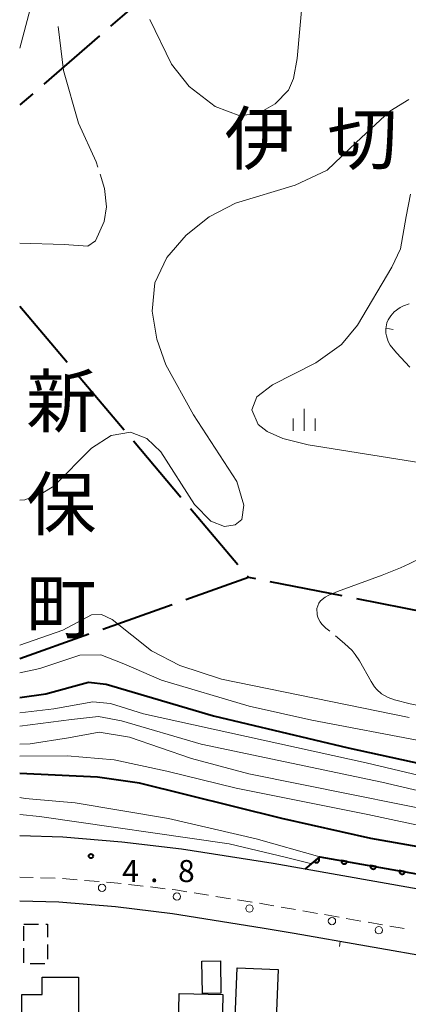
# Model space of a CAD drawing. Units: metres. Extents: x -72000 to -70000, y 39000 to 40502.
# Drawn here: x -72000 to -71934, y 40018 to 40186 of the extents above; entities that cross this region are included whole.
import ezdxf
from ezdxf.enums import TextEntityAlignment as Align

# ---------------------------------------------------------------- set-up
doc = ezdxf.new("R2010")
doc.units = ezdxf.units.M
for name, color, linetype, lineweight in [('110600_大字・町・丁目界', 7, 'Continuous', 40), ('210100_道路縁(街区線)', 7, 'Continuous', 30), ('221300_歩道', 7, 'Continuous', 30), ('223800_並木', 7, 'Continuous', 30), ('300100_普通建物', 7, 'Continuous', 30), ('300300_普通無壁舎', 7, 'Continuous', 30), ('611111_コンクリート被覆(幅上)', 7, 'Continuous', 30), ('611112_コンクリート被覆(幅下)', 7, 'Continuous', 30), ('630100_植生界', 7, 'Continuous', 30), ('633400_荒地', 7, 'Continuous', 13), ('710100_等高線(計曲線)', 7, 'Continuous', 40), ('710200_等高線(主曲線)', 7, 'Continuous', 13), ('710300_等高線(補助曲線)', 7, 'Continuous', 13), ('710700_凹地(補助曲線)', 7, 'Continuous', 13), ('731200_図化機測定による標高点', 7, 'Continuous', 40), ('811400_(注記)大字・町・丁目', 7, 'Continuous', 80)]:
    doc.layers.add(name, color=color, linetype=linetype, lineweight=lineweight)
doc.styles.add('Style-Kanji', font='MS Gothic.ttf')
doc.styles.add('Style-Kanji V', font='MS Gothic.ttf')
doc.styles.add('Style-WORKING', font='MS Gothic.ttf')

msp = doc.modelspace()

# ---------------------------------------------------------------- linework, layer by layer
at = {"layer": '110600_大字・町・丁目界', "linetype": 'Continuous', "lineweight": 40}
for p, q in [((-71975.108, 40192.855), (-71984.558, 40184.672)), ((-71986.448, 40183.036), (-71995.897, 40174.853)), ((-71997.787, 40173.216), (-72000, 40171.3)), ((-72000, 40137.1), (-71991.937, 40127.548)), ((-71990.324, 40125.638), (-71982.261, 40116.086)), ((-71980.648, 40114.176), (-71972.585, 40104.625)), ((-71970.972, 40102.714), (-71962.909, 40093.163)), ((-71961.296, 40091.252), (-71961.1, 40091.02)), ((-71957.463, 40090.3), (-71945.2, 40087.875)), ((-71985.869, 40082.201), (-71974.093, 40086.394)), ((-72000, 40077.17), (-71988.224, 40081.363))]:
    msp.add_line(p, q, dxfattribs=at)
at = {"layer": '110600_大字・町・丁目界', "linetype": 'Continuous', "lineweight": 40, "flags": 128}
for points in [[(-71971.738, 40087.232), (-71961.1, 40091.02), (-71959.915, 40090.786)], [(-71942.748, 40087.389), (-71930.67, 40085), (-71930.485, 40084.966)]]:
    msp.add_lwpolyline(points, dxfattribs=at)
at = {"layer": '210100_道路縁(街区線)', "linetype": 'Continuous', "lineweight": 30, "flags": 128}
for points in [[(-71798.55, 39999.49), (-71802.26, 40000.68), (-71812.76, 40006.13), (-71823.46, 40010.96), (-71826.2, 40012.15), (-71828.79, 40013.27), (-71836.57, 40016.44), (-71845.69, 40019.64), (-71853.85, 40022.17), (-71859.48, 40023.75), (-71870.33, 40026.38), (-71873.61, 40027.14), (-71896.12, 40031.66), (-71905.07, 40033.22), (-71922.9, 40036.35), (-71926.82, 40037.03), (-71951.44, 40041.35), (-71956.91, 40042.31), (-71972.51, 40044.8), (-71982.62, 40045.99), (-71992.69, 40046.83), (-72000, 40047.06)], [(-72000, 40036.01), (-71993.32, 40035.8), (-71983.72, 40035), (-71974.03, 40033.86), (-71958.74, 40031.42), (-71953.35, 40030.47), (-71928.73, 40026.16)]]:
    msp.add_lwpolyline(points, dxfattribs=at)
at = {"layer": '221300_歩道', "linetype": 'Continuous', "lineweight": 13}
for p, q in [((-71997.698, 40039.957), (-72000, 40040.03)), ((-71993.95, 40039.837), (-71996.448, 40039.917)), ((-71990.21, 40039.571), (-71992.701, 40039.778)), ((-71986.473, 40039.261), (-71988.964, 40039.468)), ((-71979.013, 40038.492), (-71981.496, 40038.785)), ((-71975.289, 40038.053), (-71977.772, 40038.346)), ((-71967.873, 40036.945), (-71970.341, 40037.339)), ((-71964.17, 40036.354), (-71966.638, 40036.748)), ((-71960.466, 40035.763), (-71962.935, 40036.157)), ((-71953.073, 40034.504), (-71955.535, 40034.936)), ((-71949.379, 40033.856), (-71951.842, 40034.288)), ((-71945.686, 40033.208), (-71948.148, 40033.64)), ((-71941.992, 40032.56), (-71944.455, 40032.992)), ((-71938.299, 40031.912), (-71940.761, 40032.344)), ((-71934.605, 40031.264), (-71937.067, 40031.696))]:
    msp.add_line(p, q, dxfattribs=at)
at = {"layer": '221300_歩道', "linetype": 'Continuous', "lineweight": 13, "flags": 128}
for points in [[(-71982.738, 40038.931), (-71983.32, 40039), (-71985.227, 40039.158)], [(-71971.576, 40037.536), (-71973.48, 40037.84), (-71974.048, 40037.907)], [(-71956.767, 40035.152), (-71958.07, 40035.38), (-71959.232, 40035.566)]]:
    msp.add_lwpolyline(points, dxfattribs=at)
at = {"layer": '223800_並木', "linetype": 'Continuous', "lineweight": 13}
for centre in [(-71986, 40038.19), (-71973.26, 40036.71), (-71960.93, 40034.69), (-71946.9, 40032.55), (-71938.92, 40030.99)]:
    msp.add_circle(centre, 0.625, dxfattribs=at)
at = {"layer": '300100_普通建物', "linetype": 'Continuous', "lineweight": 30, "flags": 128}
for points in [[(-71990, 40022.99), (-71990, 40011.9), (-71999.62, 40011.9), (-71999.62, 40020.06), (-71996.15, 40020.06), (-71996.15, 40022.99)], [(-71973.29, 40001.1), (-71972.87, 40020.22), (-71965.43, 40020.06), (-71965.74, 40005.59), (-71969.86, 40005.68), (-71969.96, 40001.03)]]:
    msp.add_lwpolyline(points, close=True, dxfattribs=at)
at = {"layer": '300100_普通建物', "linetype": 'Continuous', "lineweight": 30}
for points in [[(-71965.88, 40025.78), (-71965.79, 40020.31), (-71968.93, 40020.26), (-71969.02, 40025.73)], [(-71956.9, 40003.1), (-71963.86, 40003.39), (-71962.99, 40024.62), (-71956.03, 40024.33)]]:
    msp.add_3dface(points, dxfattribs=at)
at = {"layer": '300300_普通無壁舎', "linetype": 'Continuous', "lineweight": 30}
for p, q in [((-71999.32, 40032.01), (-71996.82, 40032.01)), ((-71999.32, 40029.2), (-71999.32, 40031.7)), ((-71995.27, 40028.56), (-71995.27, 40026.06)), ((-71999.32, 40025.45), (-71999.32, 40027.95)), ((-71995.74, 40025.28), (-71998.24, 40025.28))]:
    msp.add_line(p, q, dxfattribs=at)
at = {"layer": '300300_普通無壁舎', "linetype": 'Continuous', "lineweight": 30, "flags": 128}
msp.add_lwpolyline([(-71995.57, 40032.01), (-71995.27, 40032.01), (-71995.27, 40029.81)], dxfattribs=at)
at = {"layer": '611111_コンクリート被覆(幅上)', "linetype": 'Continuous', "lineweight": 40, "flags": 128}
msp.add_lwpolyline([(-71951.44, 40041.35), (-71948.96, 40043.49), (-71926.38, 40039.53), (-71922.46, 40038.84), (-71904.64, 40035.72), (-71895.65, 40034.15), (-71873.07, 40029.62), (-71869.74, 40028.84), (-71860.72, 40026.66), (-71856.95, 40023.04)], dxfattribs=at)
for points in [[(-71949.169, 40043.31), (-71949.926, 40042.657), (-71949.896, 40042.625), (-71949.863, 40042.596), (-71949.829, 40042.57), (-71949.791, 40042.547), (-71949.752, 40042.528), (-71949.712, 40042.511), (-71949.67, 40042.498), (-71949.628, 40042.49), (-71949.584, 40042.484), (-71949.54, 40042.484), (-71949.497, 40042.485), (-71949.454, 40042.492), (-71949.411, 40042.502), (-71949.37, 40042.516), (-71949.329, 40042.533), (-71949.292, 40042.554), (-71949.255, 40042.577), (-71949.221, 40042.605), (-71949.189, 40042.635), (-71949.16, 40042.668), (-71949.134, 40042.702), (-71949.111, 40042.739), (-71949.092, 40042.778), (-71949.075, 40042.819), (-71949.062, 40042.86), (-71949.054, 40042.903), (-71949.048, 40042.947), (-71949.048, 40042.99), (-71949.049, 40043.034), (-71949.056, 40043.077), (-71949.066, 40043.119), (-71949.08, 40043.161), (-71949.097, 40043.201), (-71949.118, 40043.239), (-71949.141, 40043.275)], [(-71944.307, 40042.674), (-71945.292, 40042.847), (-71945.297, 40042.803), (-71945.299, 40042.76), (-71945.297, 40042.717), (-71945.292, 40042.673), (-71945.282, 40042.631), (-71945.269, 40042.589), (-71945.253, 40042.548), (-71945.232, 40042.51), (-71945.209, 40042.473), (-71945.182, 40042.438), (-71945.153, 40042.406), (-71945.12, 40042.377), (-71945.085, 40042.351), (-71945.049, 40042.327), (-71945.01, 40042.307), (-71944.97, 40042.291), (-71944.929, 40042.277), (-71944.886, 40042.268), (-71944.842, 40042.262), (-71944.798, 40042.261), (-71944.756, 40042.262), (-71944.712, 40042.268), (-71944.67, 40042.278), (-71944.628, 40042.291), (-71944.587, 40042.307), (-71944.549, 40042.328), (-71944.512, 40042.35), (-71944.477, 40042.378), (-71944.445, 40042.407), (-71944.416, 40042.439), (-71944.389, 40042.474), (-71944.366, 40042.511), (-71944.346, 40042.55), (-71944.33, 40042.59), (-71944.316, 40042.631)], [(-71939.382, 40041.81), (-71940.367, 40041.983), (-71940.372, 40041.939), (-71940.374, 40041.896), (-71940.372, 40041.853), (-71940.367, 40041.809), (-71940.357, 40041.767), (-71940.344, 40041.725), (-71940.328, 40041.685), (-71940.307, 40041.647), (-71940.284, 40041.609), (-71940.257, 40041.575), (-71940.228, 40041.542), (-71940.195, 40041.513), (-71940.16, 40041.487), (-71940.124, 40041.463), (-71940.085, 40041.443), (-71940.045, 40041.427), (-71940.004, 40041.414), (-71939.961, 40041.404), (-71939.917, 40041.398), (-71939.874, 40041.397), (-71939.831, 40041.399), (-71939.787, 40041.404), (-71939.745, 40041.414), (-71939.703, 40041.427), (-71939.662, 40041.443), (-71939.624, 40041.464), (-71939.587, 40041.487), (-71939.553, 40041.514), (-71939.52, 40041.543), (-71939.491, 40041.576), (-71939.465, 40041.611), (-71939.441, 40041.647), (-71939.421, 40041.686), (-71939.405, 40041.726), (-71939.391, 40041.767)], [(-71934.457, 40040.947), (-71935.442, 40041.119), (-71935.448, 40041.076), (-71935.449, 40041.032), (-71935.448, 40040.989), (-71935.442, 40040.946), (-71935.432, 40040.903), (-71935.419, 40040.861), (-71935.403, 40040.821), (-71935.382, 40040.783), (-71935.359, 40040.745), (-71935.332, 40040.711), (-71935.303, 40040.679), (-71935.271, 40040.65), (-71935.236, 40040.623), (-71935.199, 40040.599), (-71935.16, 40040.579), (-71935.12, 40040.563), (-71935.079, 40040.55), (-71935.036, 40040.54), (-71934.992, 40040.535), (-71934.949, 40040.533), (-71934.906, 40040.535), (-71934.862, 40040.54), (-71934.82, 40040.55), (-71934.778, 40040.563), (-71934.738, 40040.579), (-71934.699, 40040.6), (-71934.662, 40040.623), (-71934.628, 40040.651), (-71934.595, 40040.679), (-71934.566, 40040.712), (-71934.54, 40040.747), (-71934.516, 40040.783), (-71934.496, 40040.822), (-71934.48, 40040.862), (-71934.467, 40040.904)]]:
    msp.add_lwpolyline(points, close=True, dxfattribs=at)
at = {"layer": '611112_コンクリート被覆(幅下)', "linetype": 'Continuous', "lineweight": 13, "flags": 128}
msp.add_lwpolyline([(-71856.95, 40023.04), (-71859.48, 40023.75), (-71870.33, 40026.38), (-71873.61, 40027.14), (-71896.12, 40031.66), (-71905.07, 40033.22), (-71922.9, 40036.35), (-71926.82, 40037.03), (-71951.44, 40041.35)], dxfattribs=at)
at = {"layer": '630100_植生界', "linetype": 'Continuous', "lineweight": 13}
msp.add_line((-71945.63, 40028.25), (-71945.53, 40029.1), dxfattribs=at)
at = {"layer": '633400_荒地', "linetype": 'Continuous', "lineweight": 13}
for p, q in [((-71951.61, 40115.905), (-71951.61, 40119.655)), ((-71953.484, 40115.905), (-71953.484, 40118.005)), ((-71949.734, 40115.905), (-71949.734, 40118.005))]:
    msp.add_line(p, q, dxfattribs=at)
at = {"layer": '710100_等高線(計曲線)', "linetype": 'Continuous', "lineweight": 40, "flags": 128}
for points, elevation in [([(-72000, 40070.56), (-71995.53, 40071.17), (-71988.3, 40073.14), (-71985.29, 40072.85), (-71967.04, 40067.46), (-71944.14, 40062.03), (-71913.84, 40055.37), (-71904.1, 40053.22)], 20), ([(-71835.26, 40043.74), (-71841.76, 40031.55), (-71844.22, 40029.23), (-71846.84, 40028.36), (-71850.52, 40028.55), (-71858.92, 40030.42), (-71882.24, 40034.14), (-71911.6, 40041.53), (-71940.31, 40046.61), (-71955.43, 40049.99), (-71979.64, 40056.02), (-71986.76, 40057), (-72000, 40057.63)], 10)]:
    msp.add_lwpolyline(points, dxfattribs=dict(at, elevation=elevation))
at = {"layer": '710200_等高線(主曲線)', "linetype": 'Continuous', "lineweight": 13, "flags": 128}
for points, elevation in [([(-71853.76, 40410.91), (-71857.84, 40409.29), (-71861.4, 40406.47), (-71877.83, 40386.07), (-71885.72, 40376.59), (-71891.11, 40367.64), (-71893.78, 40364.9), (-71902.88, 40357.08), (-71909.71, 40351.21), (-71921.78, 40338.5), (-71951.65, 40298.2), (-71988.58, 40248.37), (-71995.94, 40236.77), (-71998.84, 40230.62), (-71999.1, 40228.52), (-71998.64, 40226.59), (-71995.03, 40220.58), (-71993.7, 40217.58), (-71993.01, 40212.34), (-71993.8, 40206.51), (-71998.19, 40187.57), (-72000, 40180.96)], 22), ([(-71977.86, 40185.81), (-71974.2, 40178.24), (-71971.17, 40174.44), (-71966.77, 40171.06), (-71962.59, 40169.43), (-71959.36, 40169.9), (-71956.56, 40171.47), (-71954.3, 40173.8), (-71953.45, 40175.81), (-71952.79, 40179.18), (-71951.86, 40189.97)], 24), ([(-71933.84, 40172.22), (-71937.06, 40170.27), (-71942.8, 40164.94), (-71947.73, 40160.22), (-71953.13, 40157.64), (-71963.3, 40154.58), (-71967.76, 40152.28), (-71971.7, 40149.16), (-71974.95, 40145.39), (-71977, 40141.04), (-71977.48, 40136.25), (-71976.68, 40131.5), (-71975.17, 40127.12), (-71970.46, 40118.6), (-71963.05, 40107.29), (-71961.89, 40103.24), (-71962.2, 40100.85), (-71963.35, 40099.9), (-71965.17, 40099.63), (-71967.49, 40100.54), (-71970.25, 40103.39), (-71976, 40112.35), (-71978.38, 40114.59), (-71981.15, 40115.65), (-71984.42, 40115.12), (-71987.81, 40112.95), (-71994.21, 40106.5), (-71996.36, 40105.16), (-71999.1, 40104.18), (-72000, 40104.1)], 24), ([(-71931.77, 40110.46), (-71950.94, 40113.5), (-71955.26, 40114.62), (-71957.92, 40115.78), (-71959.44, 40116.98), (-71960.52, 40119.45), (-71959.7, 40121.68), (-71956.99, 40123.72), (-71949.64, 40127.44), (-71945.25, 40130.58), (-71942.54, 40133.84), (-71936.7, 40143.7), (-71935.22, 40146.84), (-71934.26, 40152.33), (-71933.53, 40156.15)], 24), ([(-72000, 40079.43), (-71992.69, 40081.99), (-71987.77, 40084.61), (-71986.08, 40084.66), (-71984.27, 40083.81), (-71977.59, 40078.5), (-71972.74, 40076), (-71965.67, 40073.69), (-71933.76, 40067.14)], 24), ([(-71822.7, 40069.65), (-71826.79, 40070.17), (-71830.2, 40069.95), (-71832.92, 40068.97), (-71838.14, 40064.61), (-71848.31, 40052.48), (-71852.79, 40047.39), (-71854.13, 40046.97), (-71855.36, 40047.16), (-71860.27, 40050.35), (-71862.94, 40051.19), (-71872.81, 40050.59), (-71883.18, 40051.95), (-71901.97, 40055.92), (-71931.21, 40063.06), (-71950.3, 40066.72), (-71960.98, 40069.1), (-71975.86, 40073.53), (-71982.28, 40076.28), (-71986.22, 40077.8), (-71989.77, 40077.75), (-71996.55, 40075.51), (-72000, 40074.76)], 22), ([(-72000, 40067.97), (-71994.17, 40068.63), (-71987.57, 40069.82), (-71984.57, 40069.55), (-71978.96, 40067.81), (-71941.11, 40059.44), (-71900.47, 40049.81), (-71884.48, 40046.51), (-71871.94, 40044.92), (-71864.92, 40044.71), (-71861.35, 40043.92), (-71855.76, 40041.62), (-71852.98, 40041.22), (-71850.09, 40042.12), (-71846.78, 40044.99), (-71836.55, 40058.26)], 18), ([(-71836.19, 40056.24), (-71844.99, 40043.38), (-71848.55, 40040.14), (-71851.63, 40039.09), (-71855.2, 40039.35), (-71862.3, 40042.19), (-71865.21, 40042.61), (-71874.01, 40042.83), (-71883.72, 40044.08), (-71910.06, 40049.52), (-71938.44, 40056.17), (-71969.13, 40062.63), (-71982.67, 40066.62), (-71986.58, 40067.35), (-71991.21, 40066.83), (-72000, 40065.69)], 16), ([(-71835.73, 40051.73), (-71843.28, 40040.24), (-71845.56, 40037.86), (-71849.08, 40036.15), (-71852.05, 40035.6), (-71855.69, 40035.91), (-71861.26, 40038.27), (-71864.21, 40039.48), (-71872.99, 40039.78), (-71878.61, 40040.04), (-71889.31, 40042.24), (-71917.67, 40048.86), (-71961.04, 40057.56), (-71970.79, 40060.19), (-71981.3, 40063.8), (-71986.46, 40064.65), (-71991.7, 40063.71), (-71998.24, 40062.67), (-72000, 40062.6)], 14), ([(-71836.91, 40045.48), (-71841.23, 40038.25), (-71844.31, 40034.76), (-71847.27, 40032.83), (-71850.23, 40032.1), (-71854.48, 40032.45), (-71858.87, 40034.46), (-71863.22, 40036.89), (-71867.13, 40037.42), (-71880.48, 40038.1), (-71891.78, 40040), (-71918.04, 40045.81), (-71940.81, 40050.68), (-71963.17, 40055.17), (-71974.97, 40058.02), (-71983.95, 40059.97), (-71991.95, 40060.66), (-72000, 40060.6)], 12), ([(-71948.96, 40043.49), (-71959.79, 40046.51), (-71974.7, 40050), (-71990.58, 40052.65), (-71999.08, 40053.4), (-72000, 40053.53)], 8), ([(-71954.83, 40043.41), (-71964.36, 40045.66), (-71996.62, 40050.31), (-72000, 40050.64)], 6), ([(-71950.34, 40042.29), (-71954.83, 40043.41)], 6)]:
    msp.add_lwpolyline(points, dxfattribs=dict(at, elevation=elevation))
at = {"layer": '710300_等高線(補助曲線)', "linetype": 'Continuous', "lineweight": 13, "flags": 128}
for points, elevation in [([(-71986.723, 40160.716), (-71987.02, 40161.63), (-71989.99, 40168.23), (-71992.55, 40177.17), (-71993.466, 40184.616)], 23), ([(-72000, 40147.8), (-71992.41, 40147.57), (-71988.43, 40147.29), (-71987.13, 40148.21), (-71985.61, 40151.46), (-71985.23, 40153.96), (-71985.55, 40157.1), (-71986.337, 40159.527)], 23), ([(-71931.582, 40094.427), (-71933.76, 40093.28), (-71935.22, 40092.62), (-71938.35, 40091.38), (-71945.93, 40088.6), (-71947.43, 40087.95), (-71948.07, 40087.6), (-71948.82, 40087), (-71949.15, 40086.57), (-71949.47, 40085.67), (-71949.44, 40084.69), (-71949.3, 40084.17), (-71948.91, 40083.44), (-71948.6, 40083.04), (-71947.92, 40082.35), (-71947.26, 40081.811)], 25), ([(-71946.292, 40081.02), (-71944.75, 40079.76), (-71943.49, 40078.53), (-71942.94, 40077.89), (-71942.19, 40076.82), (-71940.21, 40073.28), (-71939.64, 40072.4), (-71939.27, 40071.93), (-71938.47, 40071.18), (-71937.32, 40070.54), (-71936.26, 40070.17), (-71933.6, 40069.48), (-71926.633, 40068.051)], 25)]:
    msp.add_lwpolyline(points, dxfattribs=dict(at, elevation=elevation))
at = {"layer": '710700_凹地(補助曲線)', "linetype": 'Continuous', "lineweight": 13, "elevation": 23, "flags": 128}
for points in [[(-71933.65, 40126.7), (-71935.9, 40129.13), (-71936.99, 40130.47), (-71937.34, 40131.11), (-71937.65, 40132.02), (-71937.72, 40132.5), (-71937.74, 40133.24), (-71937.54, 40134.25), (-71937.34, 40134.75), (-71936.91, 40135.46), (-71936.31, 40136.11), (-71935.3, 40136.85), (-71934.72, 40137.14), (-71933.79, 40137.47)], [(-71937.715, 40133.366), (-71936.489, 40133.123)]]:
    msp.add_lwpolyline(points, dxfattribs=at)
at = {"layer": '731200_図化機測定による標高点', "linetype": 'Continuous', "lineweight": 40}
msp.add_circle((-71987.88, 40043.6, 4.8), 0.375, dxfattribs=at)

# ---------------------------------------------------------------- texts
at = {"layer": '731200_図化機測定による標高点', "linetype": 'Continuous', "lineweight": 40, "style": 'Style-WORKING'}
for s, p in [('4', (-71982.58, 40039.18, -9.999)), ('8', (-71973.08, 40039.18, -9.999)), ('.', (-71977.83, 40039.18, -9.999))]:
    msp.add_text(s, height=3.75, dxfattribs=at).set_placement(p)
at = {"layer": '811400_(注記)大字・町・丁目', "linetype": 'Continuous', "lineweight": 53, "style": 'Style-Kanji'}
for s, p in [('伊', (-71965.19, 40161.23)), ('切', (-71947.69, 40161.23))]:
    msp.add_text(s, height=8.75, dxfattribs=at).set_placement(p)
at = {"layer": '811400_(注記)大字・町・丁目', "linetype": 'Continuous', "lineweight": 53, "style": 'Style-Kanji V'}
for s, p in [('新', (-71998.9, 40125.32)), ('保', (-71998.9, 40107.82)), ('町', (-71998.9, 40090.32))]:
    msp.add_text(s, height=8.75, dxfattribs=at).set_placement(p, align=Align.TOP_LEFT)

doc.saveas('drawing.dxf')
